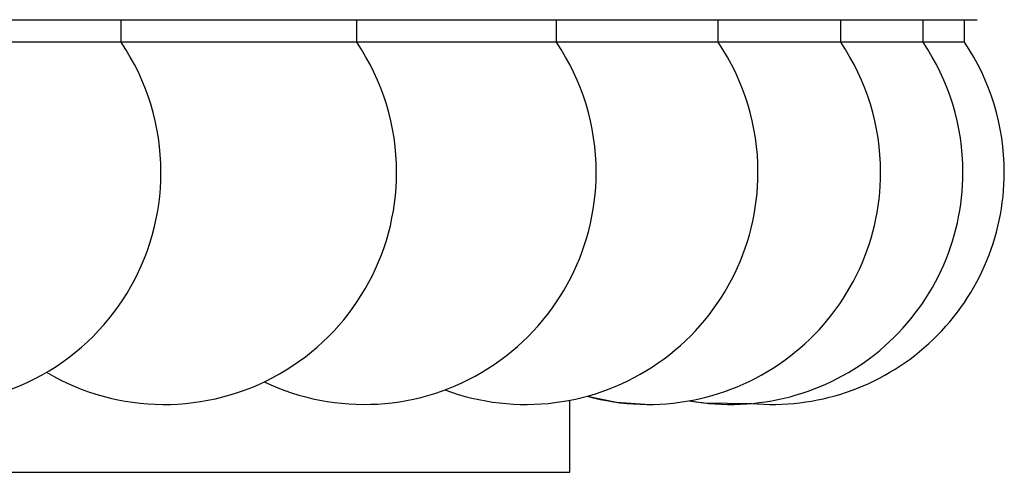
# Model space of a CAD drawing. Units: millimetres. Extents: x 9 to 471, y 19 to 495.
# Drawn here: x 272 to 276, y 58 to 60 of the extents above; entities that cross this region are included whole.
import ezdxf

# ---------------------------------------------------------------- set-up
doc = ezdxf.new("R2010")
doc.units = ezdxf.units.MM

msp = doc.modelspace()

# ---------------------------------------------------------------- linework, layer by layer
at = {"color": 7, "linetype": 'Continuous', "lineweight": 25}
for p, q in [((233.1357, 60.0848), (276.3407, 60.0848)), ((272.5582, 59.9848), (272.5582, 60.0848)), ((273.5992, 59.9848), (273.5992, 60.0848)), ((274.481, 59.9848), (274.481, 60.0848)), ((275.1959, 59.9848), (275.1959, 60.0848)), ((275.7377, 59.9848), (275.7377, 60.0848)), ((276.1015, 59.9848), (276.1015, 60.0848)), ((276.2842, 59.9848), (276.2842, 60.0848)), ((272.5582, 59.9848), (271.3673, 59.9848)), ((273.5992, 59.9848), (272.5582, 59.9848)), ((274.481, 59.9848), (273.5992, 59.9848)), ((275.1959, 59.9848), (274.481, 59.9848)), ((275.7377, 59.9848), (275.1959, 59.9848)), ((276.1015, 59.9848), (275.7377, 59.9848)), ((276.2842, 59.9848), (276.1015, 59.9848)), ((274.5407, 58.0848), (274.5407, 58.4034)), ((234.9195, 58.0848), (274.5407, 58.0848))]:
    msp.add_line(p, q, dxfattribs=at)
at = {"color": 7, "linetype": 'Continuous', "lineweight": 25, "flags": 128}
for points in [[(274.6166, 58.4212), (274.7472, 58.3944), (274.8942, 58.3848)], [(275.0695, 58.401), (275.1314, 58.3918), (275.3428, 58.3889)]]:
    msp.add_lwpolyline(points, dxfattribs=at)
at = {"color": 7, "linetype": 'Continuous', "lineweight": 25}
for centre, start, end in [((271.7082, 59.4106), 0, 34.0411), ((272.7492, 59.4106), 0, 34.0411), ((273.631, 59.4106), 0, 34.0411), ((274.3459, 59.4106), 0, 34.0411), ((274.8877, 59.4106), 0, 34.0411), ((275.2515, 59.4106), 0, 34.0411), ((275.4342, 59.4106), 0, 34.0411), ((271.7082, 59.4106), 234.4992, 0), ((272.7492, 59.4106), 239.4972, 0), ((273.631, 59.4106), 244.5333, 0), ((274.3459, 59.4106), 249.5975, 0), ((274.8877, 59.4106), 254.682, 0), ((275.2515, 59.4106), 259.7806, 0), ((275.4342, 59.4106), 264.8881, 0)]:
    msp.add_arc(centre, 1.0258, start, end, dxfattribs=at)

doc.saveas('drawing.dxf')
